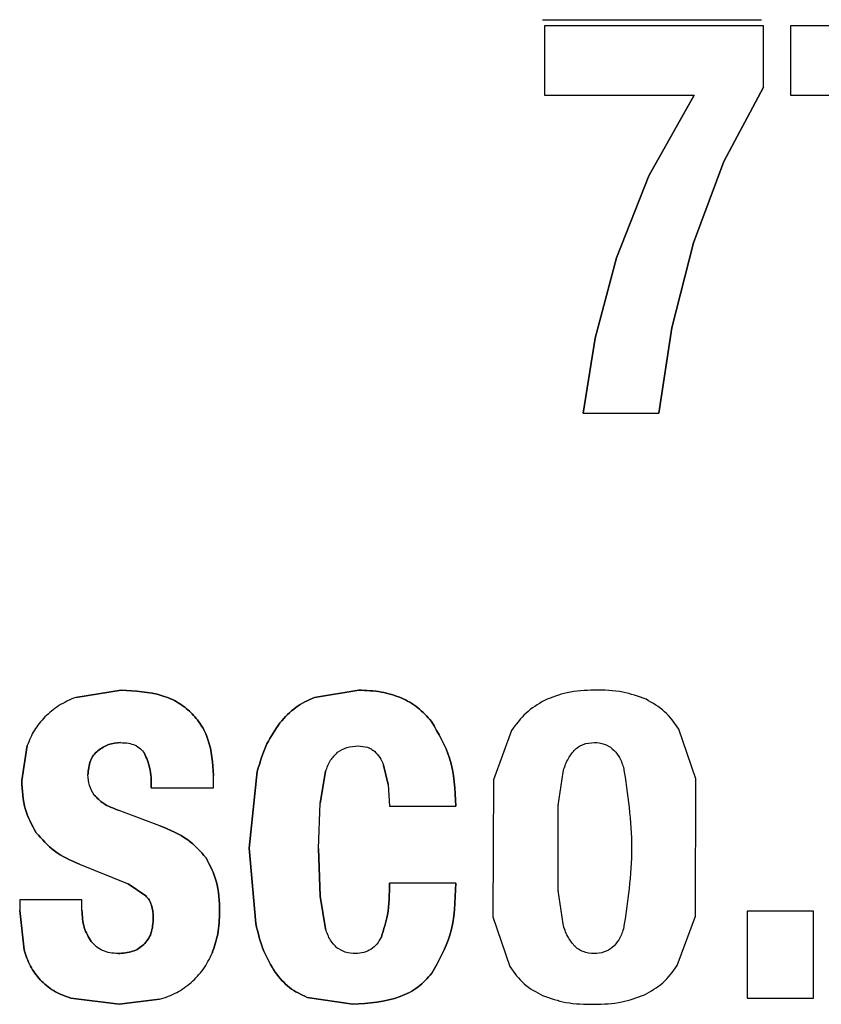
# Model space of a CAD drawing. Units: inches. Extents: x 0.5 to 21.2, y 0 to 15.6.
# Drawn here: x 8.1 to 8.2, y 12.5 to 12.6 of the extents above; entities that cross this region are included whole.
import ezdxf

# ---------------------------------------------------------------- set-up
doc = ezdxf.new("R2010")
doc.units = ezdxf.units.IN
doc.header["$MEASUREMENT"] = 0
doc.linetypes.add('SLD-Solid', pattern=[0])
doc.layers.get('0').update_dxf_attribs({"color": 1})

msp = doc.modelspace()

# ---------------------------------------------------------------- linework, layer by layer
at = {"color": 7, "linetype": 'SLD-Solid', "lineweight": -3}
for p, q in [((8.15804, 12.61228), (8.18856, 12.61228)), ((8.18884, 12.61142), (8.15832, 12.61142)), ((8.15832, 12.61142), (8.15832, 12.60178)), ((8.18884, 12.60287), (8.18884, 12.61142)), ((8.22314, 12.61142), (8.19262, 12.61142)), ((8.19262, 12.61142), (8.19262, 12.60178)), ((8.18335, 12.59252), (8.18884, 12.60287)), ((8.18884, 12.60287), (8.18335, 12.59252)), ((8.15832, 12.60178), (8.17918, 12.60178)), ((8.17918, 12.60178), (8.17288, 12.5905)), ((8.17288, 12.5905), (8.17918, 12.60178)), ((8.19262, 12.60178), (8.21348, 12.60178)), ((8.17911, 12.58117), (8.18335, 12.59252)), ((8.18335, 12.59252), (8.17911, 12.58117)), ((8.17288, 12.5905), (8.16837, 12.57907)), ((8.16837, 12.57907), (8.17288, 12.5905)), ((8.1761, 12.56931), (8.17911, 12.58117)), ((8.17911, 12.58117), (8.1761, 12.56931)), ((8.16837, 12.57907), (8.16539, 12.56791)), ((8.16539, 12.56791), (8.16837, 12.57907)), ((8.17428, 12.55745), (8.1761, 12.56931)), ((8.1761, 12.56931), (8.17428, 12.55745)), ((8.16539, 12.56791), (8.16371, 12.55745)), ((8.16371, 12.55745), (8.16539, 12.56791)), ((8.16371, 12.55745), (8.17428, 12.55745)), ((8.09935, 12.51884), (8.09302, 12.51783)), ((8.09302, 12.51783), (8.09935, 12.51884)), ((8.1263, 12.51783), (8.13246, 12.51884)), ((8.13246, 12.51884), (8.1263, 12.51783)), ((8.15374, 12.5132), (8.15122, 12.50632)), ((8.15374, 12.5132), (8.15122, 12.50632)), ((8.17943, 12.50647), (8.17705, 12.5134)), ((8.17943, 12.50647), (8.17705, 12.5134)), ((8.08626, 12.5111), (8.08549, 12.50624)), ((8.08549, 12.50624), (8.08626, 12.5111)), ((8.1172, 12.49683), (8.11832, 12.50752)), ((8.11832, 12.50752), (8.1172, 12.49683)), ((8.12784, 12.50752), (8.12707, 12.50309)), ((8.12707, 12.50309), (8.12784, 12.50752)), ((8.13656, 12.50569), (8.13593, 12.50838)), ((8.13593, 12.50838), (8.13656, 12.50569)), ((8.16025, 12.50274), (8.16092, 12.50741)), ((8.16025, 12.50274), (8.16092, 12.50741)), ((8.11223, 12.50523), (8.11223, 12.50694)), ((8.15122, 12.50632), (8.15115, 12.48722)), ((8.15122, 12.50632), (8.15115, 12.48722)), ((8.17936, 12.48734), (8.17943, 12.50647)), ((8.17936, 12.48734), (8.17943, 12.50647)), ((8.10355, 12.50523), (8.11223, 12.50523)), ((8.13656, 12.50569), (8.13673, 12.50266)), ((8.12686, 12.49675), (8.12707, 12.50309)), ((8.10474, 12.49994), (8.09893, 12.50212)), ((8.13673, 12.50266), (8.14597, 12.50266)), ((8.16025, 12.49092), (8.16025, 12.50274)), ((8.16025, 12.49092), (8.16025, 12.50274)), ((8.11811, 12.48629), (8.1172, 12.49683)), ((8.1172, 12.49683), (8.11811, 12.48629)), ((8.12686, 12.49675), (8.12707, 12.4901)), ((8.12707, 12.4901), (8.12686, 12.49675)), ((8.09354, 12.49457), (8.10033, 12.49185)), ((8.10033, 12.49185), (8.10278, 12.49018)), ((8.10278, 12.49018), (8.10033, 12.49185)), ((8.14597, 12.49193), (8.13673, 12.49193)), ((8.16092, 12.48625), (8.16025, 12.49092)), ((8.16092, 12.48625), (8.16025, 12.49092)), ((8.09389, 12.4896), (8.08521, 12.4896)), ((8.08521, 12.4896), (8.08521, 12.48812)), ((8.09389, 12.48819), (8.09389, 12.4896)), ((8.12707, 12.4901), (8.12784, 12.48555)), ((8.12784, 12.48555), (8.12707, 12.4901)), ((8.08521, 12.48812), (8.08584, 12.48263)), ((8.08584, 12.48263), (8.08521, 12.48812)), ((8.18657, 12.48804), (8.18657, 12.47591)), ((8.19581, 12.48804), (8.18657, 12.48804)), ((8.19581, 12.47591), (8.19581, 12.48804)), ((8.15115, 12.48722), (8.15353, 12.4803)), ((8.15115, 12.48722), (8.15353, 12.4803)), ((8.17684, 12.48046), (8.17936, 12.48734)), ((8.17684, 12.48046), (8.17936, 12.48734)), ((8.09232, 12.47591), (8.09907, 12.47505)), ((8.09907, 12.47505), (8.09232, 12.47591)), ((8.09907, 12.47505), (8.10471, 12.47575)), ((8.10471, 12.47575), (8.09907, 12.47505)), ((8.13162, 12.47505), (8.12529, 12.47602)), ((8.12529, 12.47602), (8.13162, 12.47505)), ((8.18657, 12.47591), (8.19581, 12.47591))]:
    msp.add_line(p, q, dxfattribs=at)
for points, knots in [([(8.10908, 12.51573), (8.10851, 12.51621), (8.10731, 12.51722), (8.10404, 12.51858), (8.10129, 12.51873), (8.09935, 12.51884)], [0, 0, 0, 0, 0.215287, 0.447159, 1, 1, 1, 1]), ([(8.09935, 12.51884), (8.10129, 12.51873), (8.10404, 12.51858), (8.10731, 12.51722), (8.10851, 12.51621), (8.10908, 12.51573)], [0, 0, 0, 0, 0.552841, 0.784713, 1, 1, 1, 1]), ([(8.13246, 12.51884), (8.13352, 12.51879), (8.13553, 12.51871), (8.13834, 12.51787), (8.14077, 12.5165), (8.14197, 12.51516), (8.14258, 12.51448)], [0, 0, 0, 0, 0.277386, 0.527781, 0.76372, 1, 1, 1, 1]), ([(8.14258, 12.51448), (8.14197, 12.51516), (8.14077, 12.5165), (8.13834, 12.51787), (8.13553, 12.51871), (8.13352, 12.51879), (8.13246, 12.51884)], [0, 0, 0, 0, 0.23628, 0.472219, 0.722614, 1, 1, 1, 1]), ([(8.16529, 12.51884), (8.16401, 12.5188), (8.1616, 12.51872), (8.15937, 12.51782), (8.15833, 12.5174)], [0, 0, 0, 0, 0.533902, 1, 1, 1, 1]), ([(8.16529, 12.51884), (8.16401, 12.5188), (8.1616, 12.51872), (8.15937, 12.51782), (8.15833, 12.5174)], [0, 0, 0, 0, 0.533902, 1, 1, 1, 1]), ([(8.1725, 12.51756), (8.17143, 12.51795), (8.16911, 12.5188), (8.16663, 12.51883), (8.16529, 12.51884)], [0, 0, 0, 0, 0.460207, 1, 1, 1, 1]), ([(8.1725, 12.51756), (8.17143, 12.51795), (8.16911, 12.5188), (8.16663, 12.51883), (8.16529, 12.51884)], [0, 0, 0, 0, 0.460207, 1, 1, 1, 1]), ([(8.09302, 12.51783), (8.0922, 12.51747), (8.09062, 12.5168), (8.08933, 12.51565), (8.08872, 12.5151)], [0, 0, 0, 0, 0.520176, 1, 1, 1, 1]), ([(8.12147, 12.51429), (8.12217, 12.51506), (8.12354, 12.51658), (8.12539, 12.51742), (8.1263, 12.51783)], [0, 0, 0, 0, 0.511378, 1, 1, 1, 1]), ([(8.1263, 12.51783), (8.12539, 12.51742), (8.12354, 12.51658), (8.12217, 12.51506), (8.12147, 12.51429)], [0, 0, 0, 0, 0.488622, 1, 1, 1, 1]), ([(8.15833, 12.5174), (8.15743, 12.51686), (8.15561, 12.51578), (8.15437, 12.51406), (8.15374, 12.5132)], [0, 0, 0, 0, 0.496586, 1, 1, 1, 1]), ([(8.15833, 12.5174), (8.15743, 12.51686), (8.15561, 12.51578), (8.15437, 12.51406), (8.15374, 12.5132)], [0, 0, 0, 0, 0.496586, 1, 1, 1, 1]), ([(8.17705, 12.5134), (8.17645, 12.51427), (8.17524, 12.516), (8.17341, 12.51704), (8.1725, 12.51756)], [0, 0, 0, 0, 0.503213, 1, 1, 1, 1]), ([(8.17705, 12.5134), (8.17645, 12.51427), (8.17524, 12.516), (8.17341, 12.51704), (8.1725, 12.51756)], [0, 0, 0, 0, 0.503213, 1, 1, 1, 1]), ([(8.11223, 12.50694), (8.11211, 12.50865), (8.11194, 12.51113), (8.11056, 12.51406), (8.10957, 12.51518), (8.10908, 12.51573)], [0, 0, 0, 0, 0.53313, 0.769747, 1, 1, 1, 1]), ([(8.10908, 12.51573), (8.10957, 12.51518), (8.11056, 12.51406), (8.11194, 12.51113), (8.11211, 12.50865), (8.11223, 12.50694)], [0, 0, 0, 0, 0.230253, 0.46687, 1, 1, 1, 1]), ([(8.08872, 12.5151), (8.08819, 12.51451), (8.08714, 12.51332), (8.08656, 12.51184), (8.08626, 12.5111)], [0, 0, 0, 0, 0.498301, 1, 1, 1, 1]), ([(8.11832, 12.50752), (8.1187, 12.50882), (8.11941, 12.51124), (8.12082, 12.51333), (8.12147, 12.51429)], [0, 0, 0, 0, 0.538884, 1, 1, 1, 1]), ([(8.12147, 12.51429), (8.12082, 12.51333), (8.11941, 12.51124), (8.1187, 12.50882), (8.11832, 12.50752)], [0, 0, 0, 0, 0.461116, 1, 1, 1, 1]), ([(8.14258, 12.51448), (8.14357, 12.51281), (8.14572, 12.50918), (8.14588, 12.50495), (8.14597, 12.50266)], [0, 0, 0, 0, 0.459526, 1, 1, 1, 1]), ([(8.14597, 12.50266), (8.14588, 12.50495), (8.14572, 12.50918), (8.14357, 12.51281), (8.14258, 12.51448)], [0, 0, 0, 0, 0.540474, 1, 1, 1, 1]), ([(8.0961, 12.5104), (8.09658, 12.51073), (8.09754, 12.51139), (8.0987, 12.51148), (8.09928, 12.51153)], [0, 0, 0, 0, 0.49671, 1, 1, 1, 1]), ([(8.09928, 12.51153), (8.0987, 12.51148), (8.09754, 12.51139), (8.09658, 12.51073), (8.0961, 12.5104)], [0, 0, 0, 0, 0.50329, 1, 1, 1, 1]), ([(8.09928, 12.51153), (8.09965, 12.51151), (8.10034, 12.51149), (8.10129, 12.5112), (8.10208, 12.51072), (8.10244, 12.51025), (8.10261, 12.51001)], [0, 0, 0, 0, 0.2892085, 0.5416197, 0.7720955, 1, 1, 1, 1]), ([(8.16249, 12.51044), (8.16268, 12.51061), (8.16304, 12.51094), (8.16397, 12.51141), (8.16522, 12.5116), (8.16665, 12.51141), (8.16786, 12.51072), (8.16879, 12.50957), (8.16916, 12.50862), (8.16935, 12.5081)], [0, 0, 0, 0, 0.084347, 0.168426, 0.350205, 0.506271, 0.653929, 0.813063, 1, 1, 1, 1]), ([(8.16249, 12.51044), (8.16268, 12.51061), (8.16304, 12.51094), (8.16397, 12.51141), (8.16522, 12.5116), (8.16665, 12.51141), (8.16786, 12.51072), (8.16879, 12.50957), (8.16916, 12.50862), (8.16935, 12.5081)], [0, 0, 0, 0, 0.084347, 0.168426, 0.350205, 0.506271, 0.653929, 0.813063, 1, 1, 1, 1]), ([(8.09473, 12.50702), (8.09479, 12.50769), (8.09486, 12.50866), (8.09546, 12.50979), (8.09589, 12.5102), (8.0961, 12.5104)], [0, 0, 0, 0, 0.532514, 0.768069, 1, 1, 1, 1]), ([(8.0961, 12.5104), (8.09589, 12.5102), (8.09546, 12.50979), (8.09486, 12.50866), (8.09479, 12.50769), (8.09473, 12.50702)], [0, 0, 0, 0, 0.231931, 0.467486, 1, 1, 1, 1]), ([(8.10261, 12.51001), (8.10288, 12.50937), (8.10353, 12.50785), (8.10355, 12.50619), (8.10355, 12.50523)], [0, 0, 0, 0, 0.42258, 1, 1, 1, 1]), ([(8.10355, 12.50523), (8.10355, 12.50619), (8.10353, 12.50785), (8.10288, 12.50937), (8.10261, 12.51001)], [0, 0, 0, 0, 0.57742, 1, 1, 1, 1]), ([(8.12784, 12.50752), (8.12804, 12.50806), (8.12841, 12.50906), (8.12917, 12.50982), (8.12952, 12.51017)], [0, 0, 0, 0, 0.532979, 1, 1, 1, 1]), ([(8.12952, 12.51017), (8.12994, 12.51043), (8.13081, 12.51098), (8.13185, 12.51103), (8.13239, 12.51106)], [0, 0, 0, 0, 0.473, 1, 1, 1, 1]), ([(8.13239, 12.51106), (8.13282, 12.51103), (8.13344, 12.51099), (8.13419, 12.51067), (8.13449, 12.51044), (8.13463, 12.51032)], [0, 0, 0, 0, 0.530096, 0.768378, 1, 1, 1, 1]), ([(8.13463, 12.51032), (8.1349, 12.51005), (8.13545, 12.50948), (8.13577, 12.50876), (8.13593, 12.50838)], [0, 0, 0, 0, 0.4810108, 1, 1, 1, 1]), ([(8.16092, 12.50741), (8.1611, 12.508), (8.16144, 12.50911), (8.16216, 12.51002), (8.16249, 12.51044)], [0, 0, 0, 0, 0.537081, 1, 1, 1, 1]), ([(8.16092, 12.50741), (8.1611, 12.508), (8.16144, 12.50911), (8.16216, 12.51002), (8.16249, 12.51044)], [0, 0, 0, 0, 0.537081, 1, 1, 1, 1]), ([(8.16935, 12.5081), (8.16991, 12.50435), (8.17103, 12.49683), (8.16991, 12.48931), (8.16935, 12.48555)], [0, 0, 0, 0, 0.499961, 1, 1, 1, 1]), ([(8.16935, 12.5081), (8.16991, 12.50435), (8.17103, 12.49683), (8.16991, 12.48931), (8.16935, 12.48555)], [0, 0, 0, 0, 0.499961, 1, 1, 1, 1]), ([(8.08549, 12.50624), (8.08556, 12.50486), (8.08567, 12.50227), (8.08693, 12.50002), (8.08752, 12.49897)], [0, 0, 0, 0, 0.531972, 1, 1, 1, 1]), ([(8.08752, 12.49897), (8.08693, 12.50002), (8.08567, 12.50227), (8.08556, 12.50486), (8.08549, 12.50624)], [0, 0, 0, 0, 0.468028, 1, 1, 1, 1]), ([(8.09561, 12.50422), (8.09535, 12.50465), (8.09484, 12.50551), (8.09477, 12.50651), (8.09473, 12.50702)], [0, 0, 0, 0, 0.49635, 1, 1, 1, 1]), ([(8.09893, 12.50212), (8.09821, 12.50238), (8.09695, 12.50284), (8.09601, 12.5038), (8.09561, 12.50422)], [0, 0, 0, 0, 0.570133, 1, 1, 1, 1]), ([(8.09561, 12.50422), (8.09601, 12.5038), (8.09695, 12.50284), (8.09821, 12.50238), (8.09893, 12.50212)], [0, 0, 0, 0, 0.429867, 1, 1, 1, 1]), ([(8.08752, 12.49897), (8.08832, 12.49806), (8.08999, 12.49615), (8.09232, 12.49512), (8.09354, 12.49457)], [0, 0, 0, 0, 0.472875, 1, 1, 1, 1]), ([(8.09354, 12.49457), (8.09232, 12.49512), (8.08999, 12.49615), (8.08832, 12.49806), (8.08752, 12.49897)], [0, 0, 0, 0, 0.527125, 1, 1, 1, 1]), ([(8.11118, 12.49547), (8.11038, 12.49637), (8.1086, 12.49836), (8.10611, 12.49938), (8.10474, 12.49994)], [0, 0, 0, 0, 0.4505048, 1, 1, 1, 1]), ([(8.10474, 12.49994), (8.10611, 12.49938), (8.1086, 12.49836), (8.11038, 12.49637), (8.11118, 12.49547)], [0, 0, 0, 0, 0.5494952, 1, 1, 1, 1]), ([(8.11307, 12.48796), (8.11303, 12.48941), (8.11295, 12.49205), (8.11173, 12.4944), (8.11118, 12.49547)], [0, 0, 0, 0, 0.54611, 1, 1, 1, 1]), ([(8.11118, 12.49547), (8.11173, 12.4944), (8.11295, 12.49205), (8.11303, 12.48941), (8.11307, 12.48796)], [0, 0, 0, 0, 0.45389, 1, 1, 1, 1]), ([(8.13561, 12.48446), (8.13594, 12.48547), (8.13672, 12.48789), (8.13673, 12.49044), (8.13673, 12.49193)], [0, 0, 0, 0, 0.4150447, 1, 1, 1, 1]), ([(8.13673, 12.49193), (8.13673, 12.49044), (8.13672, 12.48789), (8.13594, 12.48547), (8.13561, 12.48446)], [0, 0, 0, 0, 0.5849553, 1, 1, 1, 1]), ([(8.14597, 12.49193), (8.14591, 12.48945), (8.14579, 12.48498), (8.14362, 12.4811), (8.14265, 12.47937)], [0, 0, 0, 0, 0.55509, 1, 1, 1, 1]), ([(8.14265, 12.47937), (8.14362, 12.4811), (8.14579, 12.48498), (8.14591, 12.48945), (8.14597, 12.49193)], [0, 0, 0, 0, 0.44491, 1, 1, 1, 1]), ([(8.10278, 12.49018), (8.10295, 12.48999), (8.10328, 12.4896), (8.10374, 12.48858), (8.1038, 12.48771), (8.10383, 12.48711)], [0, 0, 0, 0, 0.224011, 0.458769, 1, 1, 1, 1]), ([(8.10383, 12.48711), (8.1038, 12.48771), (8.10374, 12.48858), (8.10328, 12.4896), (8.10295, 12.48999), (8.10278, 12.49018)], [0, 0, 0, 0, 0.541231, 0.775989, 1, 1, 1, 1]), ([(8.09519, 12.4838), (8.09481, 12.48443), (8.094, 12.48578), (8.09393, 12.48735), (8.09389, 12.48819)], [0, 0, 0, 0, 0.4660135, 1, 1, 1, 1]), ([(8.09389, 12.48819), (8.09393, 12.48735), (8.094, 12.48578), (8.09481, 12.48443), (8.09519, 12.4838)], [0, 0, 0, 0, 0.5339865, 1, 1, 1, 1]), ([(8.11203, 12.48217), (8.11233, 12.48305), (8.11298, 12.48492), (8.11304, 12.48691), (8.11307, 12.48796)], [0, 0, 0, 0, 0.47085, 1, 1, 1, 1]), ([(8.11307, 12.48796), (8.11304, 12.48691), (8.11298, 12.48492), (8.11233, 12.48305), (8.11203, 12.48217)], [0, 0, 0, 0, 0.52915, 1, 1, 1, 1]), ([(8.10383, 12.48711), (8.10379, 12.48637), (8.10372, 12.4853), (8.10313, 12.48406), (8.10271, 12.4836), (8.1025, 12.48337)], [0, 0, 0, 0, 0.542149, 0.776084, 1, 1, 1, 1]), ([(8.1025, 12.48337), (8.10271, 12.4836), (8.10313, 12.48406), (8.10372, 12.4853), (8.10379, 12.48637), (8.10383, 12.48711)], [0, 0, 0, 0, 0.223916, 0.457851, 1, 1, 1, 1]), ([(8.12081, 12.47952), (8.12024, 12.48049), (8.11899, 12.4826), (8.11842, 12.48499), (8.11811, 12.48629)], [0, 0, 0, 0, 0.457022, 1, 1, 1, 1]), ([(8.11811, 12.48629), (8.11842, 12.48499), (8.11899, 12.4826), (8.12024, 12.48049), (8.12081, 12.47952)], [0, 0, 0, 0, 0.542978, 1, 1, 1, 1]), ([(8.12942, 12.48294), (8.12909, 12.48328), (8.12837, 12.48403), (8.12803, 12.48501), (8.12784, 12.48555)], [0, 0, 0, 0, 0.451902, 1, 1, 1, 1]), ([(8.16249, 12.48322), (8.16216, 12.48364), (8.16144, 12.48454), (8.1611, 12.48565), (8.16092, 12.48625)], [0, 0, 0, 0, 0.463013, 1, 1, 1, 1]), ([(8.16249, 12.48322), (8.16216, 12.48364), (8.16144, 12.48454), (8.1611, 12.48565), (8.16092, 12.48625)], [0, 0, 0, 0, 0.463013, 1, 1, 1, 1]), ([(8.16935, 12.48555), (8.16916, 12.48504), (8.16879, 12.48409), (8.16786, 12.48294), (8.16665, 12.48225), (8.16522, 12.48206), (8.16397, 12.48225), (8.16304, 12.48271), (8.16268, 12.48305), (8.16249, 12.48322)], [0, 0, 0, 0, 0.186641, 0.345684, 0.493443, 0.649697, 0.831408, 0.915494, 1, 1, 1, 1]), ([(8.16935, 12.48555), (8.16916, 12.48504), (8.16879, 12.48409), (8.16786, 12.48294), (8.16665, 12.48225), (8.16522, 12.48206), (8.16397, 12.48225), (8.16304, 12.48271), (8.16268, 12.48305), (8.16249, 12.48322)], [0, 0, 0, 0, 0.186641, 0.345684, 0.493443, 0.649697, 0.831408, 0.915494, 1, 1, 1, 1]), ([(8.09893, 12.48213), (8.09855, 12.48215), (8.09781, 12.48218), (8.09677, 12.4825), (8.09587, 12.48303), (8.09542, 12.48354), (8.09519, 12.4838)], [0, 0, 0, 0, 0.272569, 0.52111, 0.758681, 1, 1, 1, 1]), ([(8.13561, 12.48446), (8.13542, 12.48411), (8.13505, 12.48343), (8.1342, 12.48267), (8.13317, 12.4822), (8.13243, 12.48215), (8.13204, 12.48213)], [0, 0, 0, 0, 0.267054, 0.508157, 0.744948, 1, 1, 1, 1]), ([(8.08584, 12.48263), (8.08609, 12.48185), (8.08656, 12.48033), (8.08756, 12.47908), (8.08805, 12.47847)], [0, 0, 0, 0, 0.510639, 1, 1, 1, 1]), ([(8.08805, 12.47847), (8.08756, 12.47908), (8.08656, 12.48033), (8.08609, 12.48185), (8.08584, 12.48263)], [0, 0, 0, 0, 0.489361, 1, 1, 1, 1]), ([(8.1025, 12.48337), (8.10227, 12.48318), (8.1018, 12.48279), (8.10061, 12.48225), (8.09962, 12.48218), (8.09893, 12.48213)], [0, 0, 0, 0, 0.233905, 0.472413, 1, 1, 1, 1]), ([(8.09893, 12.48213), (8.09962, 12.48218), (8.10061, 12.48225), (8.1018, 12.48279), (8.10227, 12.48318), (8.1025, 12.48337)], [0, 0, 0, 0, 0.527587, 0.766095, 1, 1, 1, 1]), ([(8.13204, 12.48213), (8.13154, 12.48215), (8.1306, 12.4822), (8.12979, 12.48271), (8.12942, 12.48294)], [0, 0, 0, 0, 0.529045, 1, 1, 1, 1]), ([(8.10912, 12.47808), (8.10971, 12.47867), (8.11091, 12.47987), (8.11165, 12.48139), (8.11203, 12.48217)], [0, 0, 0, 0, 0.490129, 1, 1, 1, 1]), ([(8.15353, 12.4803), (8.15414, 12.47944), (8.15534, 12.47774), (8.15717, 12.47675), (8.15808, 12.47626)], [0, 0, 0, 0, 0.503543, 1, 1, 1, 1]), ([(8.15353, 12.4803), (8.15414, 12.47944), (8.15534, 12.47774), (8.15717, 12.47675), (8.15808, 12.47626)], [0, 0, 0, 0, 0.503543, 1, 1, 1, 1]), ([(8.17226, 12.47637), (8.17316, 12.47688), (8.17499, 12.4779), (8.17622, 12.4796), (8.17684, 12.48046)], [0, 0, 0, 0, 0.49407, 1, 1, 1, 1]), ([(8.17226, 12.47637), (8.17316, 12.47688), (8.17499, 12.4779), (8.17622, 12.4796), (8.17684, 12.48046)], [0, 0, 0, 0, 0.49407, 1, 1, 1, 1]), ([(8.08805, 12.47847), (8.08864, 12.47793), (8.08989, 12.47679), (8.09148, 12.47621), (8.09232, 12.47591)], [0, 0, 0, 0, 0.475004, 1, 1, 1, 1]), ([(8.09232, 12.47591), (8.09148, 12.47621), (8.08989, 12.47679), (8.08864, 12.47793), (8.08805, 12.47847)], [0, 0, 0, 0, 0.524996, 1, 1, 1, 1]), ([(8.12529, 12.47602), (8.12442, 12.47642), (8.12265, 12.47723), (8.12143, 12.47875), (8.12081, 12.47952)], [0, 0, 0, 0, 0.489663, 1, 1, 1, 1]), ([(8.12081, 12.47952), (8.12143, 12.47875), (8.12265, 12.47723), (8.12442, 12.47642), (8.12529, 12.47602)], [0, 0, 0, 0, 0.510337, 1, 1, 1, 1]), ([(8.14265, 12.47937), (8.14204, 12.4787), (8.14079, 12.47733), (8.13709, 12.47541), (8.13388, 12.4752), (8.13162, 12.47505)], [0, 0, 0, 0, 0.221227, 0.452387, 1, 1, 1, 1]), ([(8.13162, 12.47505), (8.13388, 12.4752), (8.13709, 12.47541), (8.14079, 12.47733), (8.14204, 12.4787), (8.14265, 12.47937)], [0, 0, 0, 0, 0.547613, 0.778773, 1, 1, 1, 1]), ([(8.10471, 12.47575), (8.10553, 12.47602), (8.10713, 12.47654), (8.10846, 12.47758), (8.10912, 12.47808)], [0, 0, 0, 0, 0.508657, 1, 1, 1, 1]), ([(8.15808, 12.47626), (8.15915, 12.47589), (8.16148, 12.47508), (8.16395, 12.47506), (8.16529, 12.47505)], [0, 0, 0, 0, 0.458095, 1, 1, 1, 1]), ([(8.15808, 12.47626), (8.15915, 12.47589), (8.16148, 12.47508), (8.16395, 12.47506), (8.16529, 12.47505)], [0, 0, 0, 0, 0.458095, 1, 1, 1, 1]), ([(8.16529, 12.47505), (8.16658, 12.47509), (8.16897, 12.47516), (8.17122, 12.47599), (8.17226, 12.47637)], [0, 0, 0, 0, 0.535735, 1, 1, 1, 1]), ([(8.16529, 12.47505), (8.16658, 12.47509), (8.16897, 12.47516), (8.17122, 12.47599), (8.17226, 12.47637)], [0, 0, 0, 0, 0.535735, 1, 1, 1, 1])]:
    msp.add_open_spline(points, degree=3, knots=knots, dxfattribs=at)

doc.saveas('drawing.dxf')
